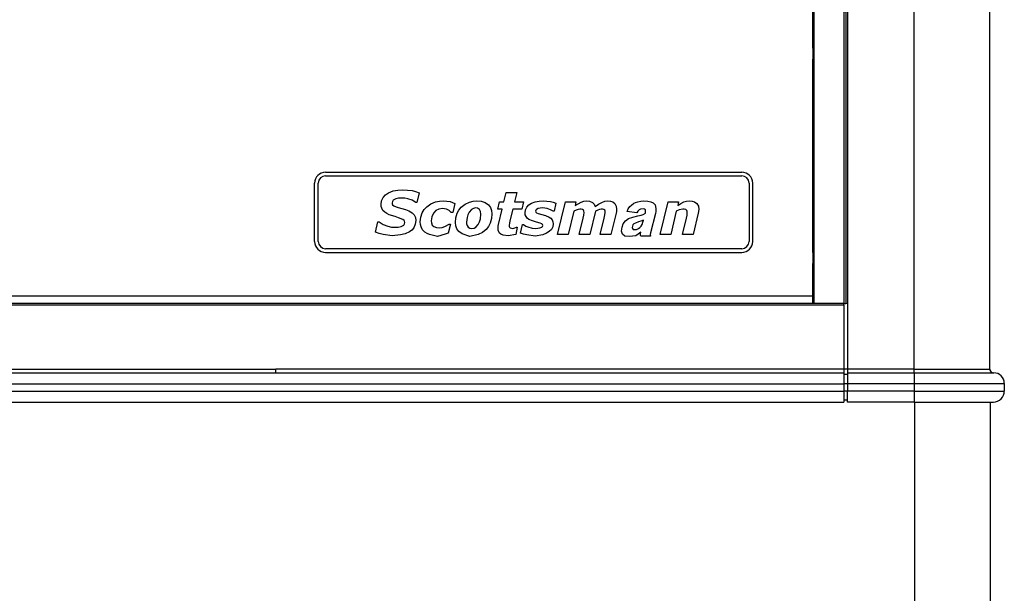
# Model space of a CAD drawing. Extents: x 618 to 2426, y 95 to 2528.
# Drawn here: x 913 to 1182, y 2092 to 2249 of the extents above; entities that cross this region are included whole.
import ezdxf

# ---------------------------------------------------------------- set-up
doc = ezdxf.new("R2010")
doc.units = 0
doc.header["$LTSCALE"] = 10
doc.layers.get('0').update_dxf_attribs({"linetype": 'CONTINUOUS'})
doc.layers.add('Moffat_Profile', color=10, linetype='CONTINUOUS')

# ---------------------------------------------------------------- blocks, each defined once
blk = doc.blocks.new('660833_00__214', base_point=(3819.77, 10097.7))
at = {"color": 4, "linetype": 'Continuous'}
for p, q in [((4045.55, 10061.94), (3593.98, 10061.94)), ((4045.55, 10061.44), (3593.98, 10061.44)), ((4045.55, 10061.44), (4045.55, 10061.94)), ((4045.55, 10061.44), (4045.55, 10043.94)), ((3749.62, 10043.94), (3889.92, 10043.94)), ((3889.92, 10042.94), (3889.92, 10043.94)), ((4045.55, 10043.94), (3889.92, 10043.94)), ((4045.55, 10043.94), (4045.55, 10042.94)), ((4046.55, 10043.94), (4045.55, 10043.94)), ((3593.98, 10042.94), (4045.55, 10042.94)), ((4045.55, 10042.94), (4045.55, 10039.94)), ((4046.55, 10042.44), (4045.55, 10042.44)), ((3593.98, 10039.94), (4045.55, 10039.94)), ((4046.55, 10039.94), (4045.55, 10039.94)), ((4045.55, 10039.94), (4045.55, 10037.94)), ((3593.98, 10037.94), (4045.55, 10037.94)), ((4046.55, 10037.94), (4045.55, 10037.94)), ((4045.55, 10037.94), (4045.55, 10034.94)), ((3593.98, 10034.94), (4045.55, 10034.94)), ((4046.55, 10035.44), (4045.55, 10035.44))]:
    blk.add_line(p, q, dxfattribs=at)
blk = doc.blocks.new('660832_00__216', base_point=(4068.01, 10226.44))
at = {"color": 4, "linetype": 'Continuous'}
for p, q in [((4064.77, 10417.94), (4046.55, 10417.94)), ((4046.55, 10393.61), (4046.55, 10417.94)), ((4064.77, 10393.61), (4064.77, 10417.94)), ((4085.34, 10399.5), (4084.85, 10402.24)), ((4085.47, 10396.99), (4085.34, 10399.5)), ((4085.47, 10380.97), (4085.47, 10396.99)), ((4046.55, 10393.61), (4064.77, 10393.61)), ((4046.55, 10146.01), (4046.55, 10393.61)), ((4064.77, 10146.01), (4064.77, 10393.61)), ((4085.35, 10382.29), (4085.47, 10380.97)), ((4085.47, 10145.2), (4085.47, 10380.97)), ((4046.55, 10142.12), (4046.55, 10146.01)), ((4064.77, 10146.01), (4046.55, 10146.01)), ((4064.77, 10142.12), (4064.77, 10146.01)), ((4085.47, 10142.12), (4085.47, 10145.2)), ((4064.77, 10142.12), (4046.55, 10142.12)), ((4046.55, 10142.12), (4046.55, 10142.05)), ((4046.55, 10142.05), (4046.55, 10043.94)), ((4064.77, 10142.12), (4085.47, 10142.12)), ((4064.77, 10043.94), (4064.77, 10142.12)), ((4085.47, 10043.94), (4085.47, 10142.12)), ((4064.77, 10043.94), (4046.55, 10043.94)), ((4046.55, 10043.94), (4046.55, 10042.94)), ((4064.77, 10042.94), (4064.77, 10043.94)), ((4064.77, 10043.94), (4085.47, 10043.94)), ((4046.55, 10042.94), (4064.77, 10042.94)), ((4046.55, 10042.94), (4046.55, 10040.04)), ((4064.77, 10042.94), (4086.57, 10042.94)), ((4064.77, 10042.94), (4064.77, 10040.04)), ((4046.55, 10040.04), (4064.77, 10040.04)), ((4046.55, 10040.04), (4046.55, 10037.94)), ((4064.77, 10040.04), (4064.77, 10037.94)), ((4064.77, 10040.04), (4089.47, 10040.04)), ((4089.47, 10040.04), (4089.47, 10037.94)), ((4046.55, 10034.94), (4046.55, 10037.94)), ((4064.77, 10037.94), (4046.55, 10037.94)), ((4064.77, 10037.94), (4089.47, 10037.94)), ((4064.77, 10037.94), (4064.77, 10034.94)), ((4064.77, 10034.94), (4046.55, 10034.94)), ((4064.77, 10034.94), (4086.47, 10034.94))]:
    blk.add_line(p, q, dxfattribs=at)
for centre, radius, start, end in [((4064.77, 10397.24), 20.7, 14.0001, 90.0001), ((4064.77, 10397.24), 20.7, 5.9996, 13.9996), ((4086.47, 10043.94), 1, 180.0005, 252.001), ((4086.57, 10040.04), 2.9, 0, 90), ((4086.47, 10037.94), 3, 270, 0)]:
    blk.add_arc(centre, radius, start, end, dxfattribs=at)
for points in [[(4085.35, 10382.29), (4084.62, 10384.56), (4083.21, 10386.71), (4081.19, 10388.67), (4078.62, 10390.37), (4075.58, 10391.75), (4072.19, 10392.78), (4068.54, 10393.4), (4064.77, 10393.61)], [(4085.47, 10145.2), (4085.35, 10145.29), (4085.02, 10145.37), (4084.45, 10145.45), (4083.68, 10145.53), (4082.69, 10145.6), (4081.51, 10145.67), (4080.15, 10145.74), (4078.62, 10145.8), (4076.93, 10145.85), (4074.17, 10145.92), (4071.16, 10145.97), (4068.01, 10146), (4064.77, 10146.01)]]:
    blk.add_spline(points, degree=3, dxfattribs=at)
blk = doc.blocks.new('721938_00', base_point=(3819.77, 10108.2))
at = {"color": 4, "linetype": 'Continuous'}
blk.add_line((4037.05, 10063.94), (3602.48, 10063.94), dxfattribs=at)
blk = doc.blocks.new('650850_00', base_point=(3960.55, 10086.94))
at = {"color": 4, "linetype": 'Continuous'}
for p, q in [((3903.55, 10097.94), (4017.55, 10097.94)), ((3900.55, 10078.94), (3900.55, 10094.94)), ((3901.55, 10078.94), (3901.55, 10094.94)), ((3903.55, 10096.94), (4017.55, 10096.94)), ((4019.55, 10094.94), (4019.55, 10078.94)), ((4020.55, 10078.94), (4020.55, 10094.94)), ((3919.98, 10091.74), (3920.81, 10092.3)), ((3920.81, 10092.3), (3922.04, 10092.78)), ((3922.04, 10092.78), (3923.35, 10093.03)), ((3923.35, 10093.03), (3924.68, 10093.1)), ((3924.68, 10093.1), (3925.97, 10093.05)), ((3925.97, 10093.05), (3927.24, 10092.88)), ((3927.24, 10092.88), (3928.23, 10092.65)), ((3928.23, 10092.65), (3929.18, 10092.32)), ((3929.18, 10092.32), (3928.58, 10089.63)), ((3952.42, 10089.78), (3953.04, 10092.35)), ((3953.04, 10092.35), (3955.93, 10092.35)), ((3955.93, 10092.35), (3955.31, 10089.78)), ((3918.75, 10089.11), (3918.89, 10090.1)), ((3918.89, 10090.1), (3919.31, 10091)), ((3919.31, 10091), (3919.98, 10091.74)), ((3921.85, 10089.94), (3921.78, 10089.56)), ((3921.78, 10089.56), (3921.81, 10089.27)), ((3922.08, 10090.25), (3921.85, 10089.94)), ((3922.76, 10090.63), (3922.08, 10090.25)), ((3923.52, 10090.79), (3922.76, 10090.63)), ((3924.3, 10090.84), (3923.52, 10090.79)), ((3925.23, 10090.78), (3924.3, 10090.84)), ((3926.13, 10090.62), (3925.23, 10090.78)), ((3927.24, 10090.23), (3926.13, 10090.62)), ((3928.25, 10089.63), (3927.24, 10090.23)), ((3928.58, 10089.63), (3928.25, 10089.63)), ((3932.38, 10089.23), (3933.66, 10089.77)), ((3933.66, 10089.77), (3934.73, 10090.01)), ((3934.73, 10090.01), (3935.83, 10090.08)), ((3935.83, 10090.08), (3936.74, 10090.02)), ((3936.74, 10090.02), (3937.65, 10089.86)), ((3937.65, 10089.86), (3939, 10089.36)), ((3941.75, 10089.19), (3942.95, 10089.76)), ((3942.95, 10089.76), (3943.97, 10090.01)), ((3943.97, 10090.01), (3945.02, 10090.08)), ((3945.02, 10090.08), (3946.16, 10089.99)), ((3946.16, 10089.99), (3947.26, 10089.66)), ((3947.26, 10089.66), (3948.21, 10089)), ((3950.72, 10087.81), (3951.18, 10089.78)), ((3951.18, 10089.78), (3952.42, 10089.78)), ((3955.31, 10089.78), (3957.74, 10089.78)), ((3957.74, 10089.78), (3957.33, 10087.81)), ((3959.93, 10089.43), (3960.98, 10089.82)), ((3960.98, 10089.82), (3962.07, 10090.02)), ((3962.07, 10090.02), (3963.18, 10090.08)), ((3963.18, 10090.08), (3964.17, 10090.03)), ((3964.17, 10090.03), (3965.16, 10089.88)), ((3965.16, 10089.88), (3965.92, 10089.71)), ((3965.92, 10089.71), (3966.65, 10089.45)), ((3967.1, 10080.86), (3969.25, 10089.78)), ((3969.25, 10089.78), (3972.14, 10089.78)), ((3972.14, 10089.78), (3971.9, 10088.79)), ((3972.72, 10089.3), (3973.57, 10089.76)), ((3973.57, 10089.76), (3974.28, 10090)), ((3974.28, 10090), (3975.04, 10090.08)), ((3975.04, 10090.08), (3975.88, 10089.97)), ((3975.88, 10089.97), (3976.64, 10089.61)), ((3976.64, 10089.61), (3977.1, 10089.13)), ((3978.29, 10089.14), (3979.24, 10089.67)), ((3979.24, 10089.67), (3980.04, 10089.97)), ((3980.04, 10089.97), (3980.88, 10090.08)), ((3980.88, 10090.08), (3981.58, 10090.02)), ((3981.58, 10090.02), (3982.24, 10089.8)), ((3982.24, 10089.8), (3982.78, 10089.37)), ((3987.98, 10089.44), (3988.44, 10089.64)), ((3988.44, 10089.64), (3989.13, 10089.85)), ((3989.13, 10089.85), (3989.88, 10089.95)), ((3989.88, 10089.95), (3990.71, 10090.06)), ((3990.71, 10090.06), (3991.8, 10089.95)), ((3991.8, 10089.95), (3992.65, 10089.85)), ((3992.65, 10089.85), (3993.29, 10089.54)), ((3993.29, 10089.54), (3993.79, 10089.03)), ((3995.21, 10080.86), (3997.35, 10089.78)), ((3997.35, 10089.78), (4000.24, 10089.78)), ((4000.24, 10089.78), (4000, 10088.79)), ((4000.84, 10089.31), (4001.72, 10089.77)), ((4001.72, 10089.77), (4002.46, 10090.01)), ((4002.46, 10090.01), (4003.23, 10090.08)), ((4003.23, 10090.08), (4003.95, 10090.02)), ((4003.95, 10090.02), (4004.64, 10089.8)), ((4004.64, 10089.8), (4005.23, 10089.38)), ((3918.8, 10088.57), (3918.75, 10089.11)), ((3918.94, 10088.04), (3918.8, 10088.57)), ((3919.28, 10087.44), (3918.94, 10088.04)), ((3919.78, 10086.95), (3919.28, 10087.44)), ((3920.35, 10086.58), (3919.78, 10086.95)), ((3921.81, 10089.27), (3921.93, 10089.01)), ((3921.93, 10089.01), (3922.28, 10088.72)), ((3922.28, 10088.72), (3922.86, 10088.46)), ((3922.86, 10088.46), (3923.48, 10088.25)), ((3923.48, 10088.25), (3924.45, 10087.97)), ((3924.45, 10087.97), (3925.43, 10087.68)), ((3925.43, 10087.68), (3926.38, 10087.31)), ((3926.38, 10087.31), (3927.26, 10086.8)), ((3927.26, 10086.8), (3927.83, 10086.23)), ((3929.62, 10085.62), (3930.05, 10086.82)), ((3930.05, 10086.82), (3930.58, 10087.68)), ((3930.58, 10087.68), (3931.25, 10088.42)), ((3931.25, 10088.42), (3932.38, 10089.23)), ((3933.77, 10087.42), (3933.12, 10086.74)), ((3934.61, 10087.84), (3933.77, 10087.42)), ((3935.54, 10087.96), (3934.61, 10087.84)), ((3936.14, 10087.92), (3935.54, 10087.96)), ((3936.72, 10087.77), (3936.14, 10087.92)), ((3937.4, 10087.42), (3936.72, 10087.77)), ((3937.97, 10086.91), (3937.4, 10087.42)), ((3938.39, 10086.91), (3937.97, 10086.91)), ((3939, 10089.36), (3938.39, 10086.91)), ((3939.63, 10086.66), (3940.1, 10087.55)), ((3940.1, 10087.55), (3940.72, 10088.34)), ((3940.72, 10088.34), (3941.75, 10089.19)), ((3942.85, 10086.99), (3942.51, 10086.26)), ((3943.49, 10087.72), (3942.85, 10086.99)), ((3944.04, 10088.02), (3943.49, 10087.72)), ((3944.66, 10088.12), (3944.04, 10088.02)), ((3945.21, 10088.04), (3944.66, 10088.12)), ((3945.69, 10087.75), (3945.21, 10088.04)), ((3946.02, 10087.12), (3945.69, 10087.75)), ((3946.1, 10086.41), (3946.02, 10087.12)), ((3948.21, 10089), (3948.74, 10088.27)), ((3948.74, 10088.27), (3949.04, 10087.42)), ((3949.04, 10087.42), (3949.12, 10086.52)), ((3951.95, 10087.81), (3950.72, 10087.81)), ((3950.93, 10083.56), (3951.95, 10087.81)), ((3954.84, 10087.81), (3954.06, 10084.61)), ((3957.33, 10087.81), (3954.84, 10087.81)), ((3958.19, 10086.79), (3958.3, 10087.62)), ((3958.25, 10086.25), (3958.19, 10086.79)), ((3958.3, 10087.62), (3958.66, 10088.37)), ((3958.66, 10088.37), (3959.23, 10088.98)), ((3959.23, 10088.98), (3959.93, 10089.43)), ((3961.12, 10087.53), (3961.06, 10087.25)), ((3961.06, 10087.25), (3961.12, 10087)), ((3961.29, 10087.75), (3961.12, 10087.53)), ((3961.12, 10087), (3961.3, 10086.81)), ((3961.8, 10087.99), (3961.29, 10087.75)), ((3961.3, 10086.81), (3961.77, 10086.59)), ((3962.92, 10088.12), (3961.8, 10087.99)), ((3963.61, 10088.07), (3962.92, 10088.12)), ((3964.29, 10087.94), (3963.61, 10088.07)), ((3965.12, 10087.64), (3964.29, 10087.94)), ((3965.89, 10087.21), (3965.12, 10087.64)), ((3966.13, 10087.21), (3965.89, 10087.21)), ((3966.65, 10089.45), (3966.13, 10087.21)), ((3971.52, 10087.22), (3969.99, 10080.86)), ((3972.23, 10087.57), (3971.52, 10087.22)), ((3971.9, 10088.79), (3972.72, 10089.3)), ((3972.7, 10087.74), (3972.23, 10087.57)), ((3973.2, 10087.81), (3972.7, 10087.74)), ((3973.58, 10087.79), (3973.2, 10087.81)), ((3973.94, 10087.7), (3973.58, 10087.79)), ((3974.2, 10087.5), (3973.94, 10087.7)), ((3974.32, 10087.21), (3974.2, 10087.5)), ((3974.27, 10086.2), (3974.36, 10086.89)), ((3974.36, 10086.89), (3974.32, 10087.21)), ((3977.45, 10087.22), (3975.92, 10080.86)), ((3977.1, 10089.13), (3977.39, 10088.53)), ((3977.39, 10088.53), (3978.29, 10089.14)), ((3978.13, 10087.56), (3977.45, 10087.22)), ((3978.58, 10087.74), (3978.13, 10087.56)), ((3979.05, 10087.81), (3978.58, 10087.74)), ((3979.42, 10087.79), (3979.05, 10087.81)), ((3979.77, 10087.7), (3979.42, 10087.79)), ((3980.02, 10087.51), (3979.77, 10087.7)), ((3980.15, 10087.23), (3980.02, 10087.51)), ((3980.09, 10086.22), (3980.18, 10086.92)), ((3980.18, 10086.92), (3980.15, 10087.23)), ((3982.78, 10089.37), (3983.16, 10088.65)), ((3983.22, 10087.2), (3983.13, 10086.7)), ((3983.16, 10088.65), (3983.27, 10087.83)), ((3983.27, 10087.83), (3983.22, 10087.2)), ((3986.18, 10087.18), (3986.45, 10087.9)), ((3988.79, 10086.77), (3986.18, 10087.18)), ((3986.45, 10087.9), (3986.93, 10088.52)), ((3986.93, 10088.52), (3987.36, 10088.93)), ((3987.36, 10088.93), (3987.98, 10089.44)), ((3989.08, 10087.29), (3988.79, 10086.77)), ((3989.41, 10087.59), (3989.08, 10087.29)), ((3989.86, 10087.8), (3989.41, 10087.59)), ((3990.53, 10087.9), (3989.86, 10087.8)), ((3990.9, 10087.8), (3990.53, 10087.9)), ((3991.17, 10087.59), (3990.9, 10087.8)), ((3991.16, 10086.67), (3991.22, 10087.18)), ((3991.22, 10087.18), (3991.17, 10087.59)), ((3993.79, 10089.03), (3993.89, 10088.52)), ((3993.89, 10088.52), (3994.05, 10087.9)), ((3994.02, 10087.18), (3993.93, 10086.57)), ((3994.05, 10087.9), (3994.02, 10087.18)), ((3999.62, 10087.22), (3998.1, 10080.86)), ((4000.38, 10087.58), (3999.62, 10087.22)), ((4000, 10088.79), (4000.84, 10089.31)), ((4001.41, 10087.81), (4000.38, 10087.58)), ((4001.82, 10087.79), (4001.41, 10087.81)), ((4002.21, 10087.68), (4001.82, 10087.79)), ((4002.47, 10087.47), (4002.21, 10087.68)), ((4002.61, 10087.16), (4002.47, 10087.47)), ((4002.58, 10086.15), (4002.64, 10086.81)), ((4002.64, 10086.81), (4002.61, 10087.16)), ((4005.23, 10089.38), (4005.66, 10088.65)), ((4005.74, 10087.18), (4005.64, 10086.7)), ((4005.66, 10088.65), (4005.78, 10087.8)), ((4005.78, 10087.8), (4005.74, 10087.18)), ((3917.24, 10081.48), (3917.87, 10084.34)), ((3917.87, 10084.34), (3918.22, 10084.34)), ((3918.22, 10084.34), (3919.33, 10083.6)), ((3920.96, 10086.29), (3920.35, 10086.58)), ((3922.6, 10085.75), (3920.96, 10086.29)), ((3923.57, 10085.46), (3922.6, 10085.75)), ((3924.75, 10084.99), (3923.57, 10085.46)), ((3925.09, 10084.72), (3924.75, 10084.99)), ((3925.21, 10084.47), (3925.09, 10084.72)), ((3925.18, 10083.79), (3925.25, 10084.19)), ((3925.25, 10084.19), (3925.21, 10084.47)), ((3927.83, 10086.23), (3928.17, 10085.51)), ((3928.27, 10084.71), (3928.14, 10083.67)), ((3928.17, 10085.51), (3928.27, 10084.71)), ((3929.48, 10084.35), (3929.62, 10085.62)), ((3929.53, 10083.64), (3929.48, 10084.35)), ((3932.65, 10085.74), (3932.5, 10084.64)), ((3932.5, 10084.64), (3932.56, 10084.02)), ((3933.12, 10086.74), (3932.65, 10085.74)), ((3939.15, 10084.17), (3939.27, 10085.44)), ((3939.24, 10083.26), (3939.15, 10084.17)), ((3939.27, 10085.44), (3939.63, 10086.66)), ((3942.3, 10085.48), (3942.17, 10084.23)), ((3942.17, 10084.23), (3942.2, 10083.75)), ((3942.51, 10086.26), (3942.3, 10085.48)), ((3945.39, 10083.59), (3945.76, 10084.33)), ((3945.76, 10084.33), (3945.99, 10085.12)), ((3945.99, 10085.12), (3946.1, 10086.41)), ((3949.01, 10085.23), (3948.63, 10083.98)), ((3949.12, 10086.52), (3949.01, 10085.23)), ((3954.06, 10084.61), (3953.9, 10083.92)), ((3958.47, 10085.75), (3958.25, 10086.25)), ((3958.81, 10085.33), (3958.47, 10085.75)), ((3959.25, 10085), (3958.81, 10085.33)), ((3960.25, 10084.56), (3959.25, 10085)), ((3961.3, 10084.26), (3960.25, 10084.56)), ((3962.3, 10083.99), (3961.3, 10084.26)), ((3961.77, 10086.59), (3962.78, 10086.32)), ((3962.78, 10086.32), (3963.83, 10086.03)), ((3963.83, 10086.03), (3964.84, 10085.6)), ((3964.84, 10085.6), (3965.29, 10085.29)), ((3965.29, 10085.29), (3965.63, 10084.87)), ((3965.63, 10084.87), (3965.83, 10084.36)), ((3965.83, 10084.36), (3965.89, 10083.81)), ((3973, 10080.86), (3974.08, 10085.34)), ((3974.08, 10085.34), (3974.27, 10086.2)), ((3978.79, 10080.86), (3979.89, 10085.34)), ((3979.89, 10085.34), (3980.09, 10086.22)), ((3983.13, 10086.7), (3981.72, 10080.86)), ((3985.11, 10083.8), (3985.73, 10084.62)), ((3985.73, 10084.62), (3986.53, 10085.23)), ((3986.53, 10085.23), (3987.76, 10085.64)), ((3987.76, 10085.64), (3989.13, 10085.95)), ((3989.25, 10084.31), (3988.44, 10084)), ((3989.13, 10085.95), (3989.98, 10086.16)), ((3989.94, 10084.52), (3989.25, 10084.31)), ((3990.66, 10084.82), (3989.94, 10084.52)), ((3989.98, 10086.16), (3990.52, 10086.36)), ((3990.25, 10083.59), (3990.5, 10084.21)), ((3990.5, 10084.21), (3990.66, 10084.82)), ((3990.52, 10086.36), (3991.16, 10086.67)), ((3993.93, 10086.57), (3992.53, 10081.34)), ((4001.35, 10080.86), (4002.4, 10085.31)), ((4002.4, 10085.31), (4002.58, 10086.15)), ((4005.64, 10086.7), (4004.24, 10080.86)), ((3918.26, 10081.1), (3917.24, 10081.48)), ((3919.33, 10083.6), (3920.57, 10083.11)), ((3920.57, 10083.11), (3921.6, 10082.89)), ((3921.6, 10082.89), (3922.65, 10082.83)), ((3922.65, 10082.83), (3923.47, 10082.87)), ((3923.47, 10082.87), (3924.27, 10083.03)), ((3924.27, 10083.03), (3924.64, 10083.19)), ((3924.64, 10083.19), (3924.97, 10083.45)), ((3924.97, 10083.45), (3925.18, 10083.79)), ((3926.51, 10081.58), (3925.35, 10081.03)), ((3927.17, 10082.08), (3926.51, 10081.58)), ((3927.71, 10082.71), (3927.17, 10082.08)), ((3928.14, 10083.67), (3927.71, 10082.71)), ((3929.71, 10082.95), (3929.53, 10083.64)), ((3930.12, 10082.16), (3929.71, 10082.95)), ((3930.74, 10081.5), (3930.12, 10082.16)), ((3931.36, 10081.1), (3930.74, 10081.5)), ((3932.56, 10084.02), (3932.79, 10083.45)), ((3932.79, 10083.45), (3933.22, 10083.01)), ((3933.22, 10083.01), (3933.9, 10082.74)), ((3933.9, 10082.74), (3934.63, 10082.68)), ((3934.63, 10082.68), (3935.47, 10082.76)), ((3935.47, 10082.76), (3936.26, 10083.04)), ((3936.26, 10083.04), (3937.38, 10083.73)), ((3937.79, 10083.73), (3937.17, 10081.26)), ((3937.38, 10083.73), (3937.79, 10083.73)), ((3939.53, 10082.4), (3939.24, 10083.26)), ((3940.06, 10081.66), (3939.53, 10082.4)), ((3941, 10081), (3940.06, 10081.66)), ((3942.2, 10083.75), (3942.33, 10083.28)), ((3942.33, 10083.28), (3942.59, 10082.89)), ((3942.59, 10082.89), (3943.08, 10082.61)), ((3943.08, 10082.61), (3943.64, 10082.53)), ((3943.64, 10082.53), (3944.23, 10082.63)), ((3944.23, 10082.63), (3944.75, 10082.91)), ((3944.75, 10082.91), (3945.39, 10083.59)), ((3946.5, 10081.43), (3945.31, 10080.86)), ((3947.52, 10082.27), (3946.5, 10081.43)), ((3948.16, 10083.07), (3947.52, 10082.27)), ((3948.63, 10083.98), (3948.16, 10083.07)), ((3950.79, 10082.51), (3950.84, 10083.1)), ((3950.83, 10082.04), (3950.79, 10082.51)), ((3950.97, 10081.59), (3950.83, 10082.04)), ((3950.84, 10083.1), (3950.93, 10083.56)), ((3951.23, 10081.2), (3950.97, 10081.59)), ((3953.9, 10083.92), (3953.82, 10083.37)), ((3953.82, 10083.37), (3953.85, 10083.09)), ((3953.85, 10083.09), (3953.95, 10082.83)), ((3953.95, 10082.83), (3954.16, 10082.65)), ((3954.16, 10082.65), (3954.48, 10082.55)), ((3954.48, 10082.55), (3954.81, 10082.53)), ((3954.81, 10082.53), (3955.41, 10082.64)), ((3955.41, 10082.64), (3955.86, 10082.83)), ((3956.07, 10082.83), (3955.65, 10080.83)), ((3955.86, 10082.83), (3956.07, 10082.83)), ((3956.98, 10081.26), (3957.52, 10083.58)), ((3957.52, 10083.58), (3957.78, 10083.58)), ((3957.78, 10083.58), (3958.42, 10083.17)), ((3958.42, 10083.17), (3958.97, 10082.93)), ((3958.97, 10082.93), (3960.15, 10082.6)), ((3960.15, 10082.6), (3961.12, 10082.53)), ((3961.12, 10082.53), (3961.69, 10082.55)), ((3961.69, 10082.55), (3962.25, 10082.64)), ((3962.25, 10082.64), (3962.77, 10082.87)), ((3962.78, 10083.79), (3962.3, 10083.99)), ((3962.77, 10082.87), (3962.96, 10083.08)), ((3962.96, 10083.61), (3962.78, 10083.79)), ((3963.02, 10083.36), (3962.96, 10083.61)), ((3962.96, 10083.08), (3963.02, 10083.36)), ((3964.82, 10081.64), (3964.11, 10081.2)), ((3965.41, 10082.24), (3964.82, 10081.64)), ((3965.78, 10082.99), (3965.41, 10082.24)), ((3965.89, 10083.81), (3965.78, 10082.99)), ((3984.64, 10081.75), (3984.78, 10082.88)), ((3984.9, 10080.93), (3984.64, 10081.75)), ((3984.78, 10082.88), (3985.11, 10083.8)), ((3987.75, 10083.49), (3987.55, 10082.77)), ((3987.55, 10082.77), (3987.63, 10082.47)), ((3987.63, 10082.47), (3987.82, 10082.26)), ((3987.99, 10083.8), (3987.75, 10083.49)), ((3987.82, 10082.26), (3988.7, 10082.26)), ((3988.44, 10084), (3987.99, 10083.8)), ((3988.7, 10082.26), (3989.23, 10082.47)), ((3989.94, 10081.54), (3989.22, 10080.93)), ((3989.23, 10082.47), (3989.63, 10082.77)), ((3989.63, 10082.77), (3989.98, 10083.18)), ((3989.78, 10080.93), (3989.94, 10081.54)), ((3989.98, 10083.18), (3990.25, 10083.59)), ((3919.32, 10080.83), (3918.26, 10081.1)), ((3921.83, 10080.45), (3919.32, 10080.83)), ((3924.09, 10080.72), (3921.83, 10080.45)), ((3925.35, 10081.03), (3924.09, 10080.72)), ((3932.05, 10080.82), (3931.36, 10081.1)), ((3934.23, 10080.35), (3932.05, 10080.82)), ((3936.3, 10080.92), (3934.23, 10080.35)), ((3937.17, 10081.26), (3936.3, 10080.92)), ((3943.08, 10080.35), (3941, 10081)), ((3945.31, 10080.86), (3943.08, 10080.35)), ((3951.6, 10080.91), (3951.23, 10081.2)), ((3952.19, 10080.69), (3951.6, 10080.91)), ((3953.61, 10080.46), (3952.19, 10080.69)), ((3955.65, 10080.83), (3953.61, 10080.46)), ((3957.79, 10080.97), (3956.98, 10081.26)), ((3958.64, 10080.77), (3957.79, 10080.97)), ((3960.94, 10080.44), (3958.64, 10080.77)), ((3963.06, 10080.81), (3960.94, 10080.44)), ((3964.11, 10081.2), (3963.06, 10080.81)), ((3969.99, 10080.86), (3967.1, 10080.86)), ((3975.92, 10080.86), (3973, 10080.86)), ((3981.72, 10080.86), (3978.79, 10080.86)), ((3985.56, 10080.41), (3984.9, 10080.93)), ((3986.71, 10080.35), (3985.56, 10080.41)), ((3987.64, 10080.41), (3986.71, 10080.35)), ((3988.55, 10080.52), (3987.64, 10080.41)), ((3989.22, 10080.93), (3988.55, 10080.52)), ((3989.78, 10080.62), (3989.78, 10080.93)), ((3989.88, 10080.41), (3989.78, 10080.62)), ((3992.6, 10080.41), (3989.88, 10080.41)), ((3992.53, 10081.34), (3992.47, 10080.82)), ((3992.47, 10080.82), (3992.6, 10080.41)), ((3998.1, 10080.86), (3995.21, 10080.86)), ((4004.24, 10080.86), (4001.35, 10080.86)), ((4017.55, 10076.94), (3903.55, 10076.94)), ((3903.55, 10075.94), (4017.55, 10075.94))]:
    blk.add_line(p, q, dxfattribs=at)
for centre, radius, start, end in [((3903.55, 10094.94), 3, 90, 180), ((4017.55, 10094.94), 3, 0, 90), ((3903.55, 10094.94), 2, 90, 180), ((4017.55, 10094.94), 2, 0, 90), ((3903.55, 10078.94), 3, 180, 270), ((3903.55, 10078.94), 2, 180, 270), ((4017.55, 10078.94), 2, 270, 0), ((4017.55, 10078.94), 3, 270, 0)]:
    blk.add_arc(centre, radius, start, end, dxfattribs=at)
blk = doc.blocks.new('781555_02', base_point=(3819.77, 10108.2))
for name, p in [('721938_00', (3819.77, 10108.2)), ('650850_00', (3960.55, 10086.94))]:
    blk.add_blockref(name, p)
blk = doc.blocks.new('660837_00__218', base_point=(4041.8, 10106.93))
at = {"color": 4, "linetype": 'Continuous'}
for p, q in [((4046.55, 10151.93), (4045.05, 10151.93)), ((4046.55, 10142.69), (4046.55, 10151.93)), ((4037.05, 10131.94), (4037.05, 10144.1)), ((4037.37, 10061.94), (4037.37, 10144.1)), ((4044.27, 10144.52), (4044.56, 10144.04)), ((4044.56, 10144.04), (4044.65, 10143.87)), ((4044.65, 10143.87), (4045.16, 10142.84)), ((4044.9, 10145.35), (4045.28, 10144.77)), ((4045.28, 10144.77), (4045.34, 10144.66)), ((4045.34, 10144.66), (4045.87, 10143.69)), ((4045.87, 10143.69), (4046.32, 10142.69)), ((4045.16, 10142.84), (4045.48, 10142.08)), ((4045.48, 10142.08), (4045.59, 10141.8)), ((4045.59, 10141.8), (4045.67, 10142.07)), ((4045.66, 10141.86), (4045.59, 10141.8)), ((4045.59, 10061.94), (4045.59, 10141.8)), ((4045.7, 10141.89), (4045.66, 10141.86)), ((4045.67, 10142.07), (4045.85, 10142.33)), ((4045.77, 10141.93), (4045.7, 10141.89)), ((4045.83, 10142.08), (4045.77, 10141.93)), ((4045.86, 10141.97), (4045.77, 10141.93)), ((4045.92, 10142.23), (4045.83, 10142.08)), ((4045.85, 10142.33), (4045.96, 10142.44)), ((4045.88, 10142.28), (4045.85, 10142.33)), ((4045.9, 10141.99), (4045.86, 10141.97)), ((4045.92, 10142.23), (4045.88, 10142.28)), ((4046.05, 10142.05), (4045.9, 10141.99)), ((4045.92, 10142.23), (4045.98, 10142.28)), ((4045.96, 10142.44), (4046.08, 10142.54)), ((4045.98, 10142.28), (4046.05, 10142.32)), ((4046.05, 10142.32), (4046.11, 10142.36)), ((4046.12, 10142.23), (4046.05, 10142.05)), ((4046.05, 10142.05), (4046.55, 10142.05)), ((4046.05, 10142.05), (4046.05, 10061.94)), ((4046.08, 10142.54), (4046.2, 10142.62)), ((4046.11, 10142.36), (4046.19, 10142.4)), ((4046.19, 10142.4), (4046.12, 10142.23)), ((4046.25, 10142.55), (4046.19, 10142.4)), ((4046.2, 10142.62), (4046.32, 10142.69)), ((4046.32, 10142.69), (4046.25, 10142.55)), ((4046.32, 10142.69), (4046.55, 10142.69)), ((4046.55, 10142.05), (4046.55, 10142.69)), ((4046.55, 10142.05), (4046.55, 10061.94)), ((4037.15, 10131.94), (4037.05, 10131.94)), ((4037.15, 10128.94), (4037.15, 10131.94)), ((4037.15, 10128.94), (4037.05, 10128.94)), ((4037.05, 10075.94), (4037.05, 10128.94)), ((4037.15, 10075.94), (4037.05, 10075.94)), ((4037.15, 10072.94), (4037.15, 10075.94)), ((4037.05, 10061.94), (4037.05, 10072.94)), ((4037.15, 10072.94), (4037.05, 10072.94)), ((4045.59, 10061.94), (4045.55, 10061.94)), ((4045.59, 10061.94), (4046.05, 10061.94)), ((4046.55, 10061.94), (4046.05, 10061.94))]:
    blk.add_line(p, q, dxfattribs=at)
blk = doc.blocks.new('721938_00_1', base_point=(3819.77, 10108.2))
at = {"color": 4, "linetype": 'Continuous'}
blk.add_line((4037.05, 10063.94), (3602.48, 10063.94), dxfattribs=at)
blk = doc.blocks.new('650850_00_1', base_point=(3960.55, 10086.94))
at = {"color": 4, "linetype": 'Continuous'}
for p, q in [((3903.55, 10097.94), (4017.55, 10097.94)), ((3900.55, 10078.94), (3900.55, 10094.94)), ((3901.55, 10078.94), (3901.55, 10094.94)), ((3903.55, 10096.94), (4017.55, 10096.94)), ((4019.55, 10094.94), (4019.55, 10078.94)), ((4020.55, 10078.94), (4020.55, 10094.94)), ((3919.98, 10091.74), (3920.81, 10092.3)), ((3920.81, 10092.3), (3922.04, 10092.78)), ((3922.04, 10092.78), (3923.35, 10093.03)), ((3923.35, 10093.03), (3924.68, 10093.1)), ((3924.68, 10093.1), (3925.97, 10093.05)), ((3925.97, 10093.05), (3927.24, 10092.88)), ((3927.24, 10092.88), (3928.23, 10092.65)), ((3928.23, 10092.65), (3929.18, 10092.32)), ((3929.18, 10092.32), (3928.58, 10089.63)), ((3952.42, 10089.78), (3953.04, 10092.35)), ((3953.04, 10092.35), (3955.93, 10092.35)), ((3955.93, 10092.35), (3955.31, 10089.78)), ((3918.75, 10089.11), (3918.89, 10090.1)), ((3918.89, 10090.1), (3919.31, 10091)), ((3919.31, 10091), (3919.98, 10091.74)), ((3921.85, 10089.94), (3921.78, 10089.56)), ((3921.78, 10089.56), (3921.81, 10089.27)), ((3922.08, 10090.25), (3921.85, 10089.94)), ((3922.76, 10090.63), (3922.08, 10090.25)), ((3923.52, 10090.79), (3922.76, 10090.63)), ((3924.3, 10090.84), (3923.52, 10090.79)), ((3925.23, 10090.78), (3924.3, 10090.84)), ((3926.13, 10090.62), (3925.23, 10090.78)), ((3927.24, 10090.23), (3926.13, 10090.62)), ((3928.25, 10089.63), (3927.24, 10090.23)), ((3928.58, 10089.63), (3928.25, 10089.63)), ((3932.38, 10089.23), (3933.66, 10089.77)), ((3933.66, 10089.77), (3934.73, 10090.01)), ((3934.73, 10090.01), (3935.83, 10090.08)), ((3935.83, 10090.08), (3936.74, 10090.02)), ((3936.74, 10090.02), (3937.65, 10089.86)), ((3937.65, 10089.86), (3939, 10089.36)), ((3941.75, 10089.19), (3942.95, 10089.76)), ((3942.95, 10089.76), (3943.97, 10090.01)), ((3943.97, 10090.01), (3945.02, 10090.08)), ((3945.02, 10090.08), (3946.16, 10089.99)), ((3946.16, 10089.99), (3947.26, 10089.66)), ((3947.26, 10089.66), (3948.21, 10089)), ((3950.72, 10087.81), (3951.18, 10089.78)), ((3951.18, 10089.78), (3952.42, 10089.78)), ((3955.31, 10089.78), (3957.74, 10089.78)), ((3957.74, 10089.78), (3957.33, 10087.81)), ((3959.93, 10089.43), (3960.98, 10089.82)), ((3960.98, 10089.82), (3962.07, 10090.02)), ((3962.07, 10090.02), (3963.18, 10090.08)), ((3963.18, 10090.08), (3964.17, 10090.03)), ((3964.17, 10090.03), (3965.16, 10089.88)), ((3965.16, 10089.88), (3965.92, 10089.71)), ((3965.92, 10089.71), (3966.65, 10089.45)), ((3967.1, 10080.86), (3969.25, 10089.78)), ((3969.25, 10089.78), (3972.14, 10089.78)), ((3972.14, 10089.78), (3971.9, 10088.79)), ((3972.72, 10089.3), (3973.57, 10089.76)), ((3973.57, 10089.76), (3974.28, 10090)), ((3974.28, 10090), (3975.04, 10090.08)), ((3975.04, 10090.08), (3975.88, 10089.97)), ((3975.88, 10089.97), (3976.64, 10089.61)), ((3976.64, 10089.61), (3977.1, 10089.13)), ((3978.29, 10089.14), (3979.24, 10089.67)), ((3979.24, 10089.67), (3980.04, 10089.97)), ((3980.04, 10089.97), (3980.88, 10090.08)), ((3980.88, 10090.08), (3981.58, 10090.02)), ((3981.58, 10090.02), (3982.24, 10089.8)), ((3982.24, 10089.8), (3982.78, 10089.37)), ((3987.98, 10089.44), (3988.44, 10089.64)), ((3988.44, 10089.64), (3989.13, 10089.85)), ((3989.13, 10089.85), (3989.88, 10089.95)), ((3989.88, 10089.95), (3990.71, 10090.06)), ((3990.71, 10090.06), (3991.8, 10089.95)), ((3991.8, 10089.95), (3992.65, 10089.85)), ((3992.65, 10089.85), (3993.29, 10089.54)), ((3993.29, 10089.54), (3993.79, 10089.03)), ((3995.21, 10080.86), (3997.35, 10089.78)), ((3997.35, 10089.78), (4000.24, 10089.78)), ((4000.24, 10089.78), (4000, 10088.79)), ((4000.84, 10089.31), (4001.72, 10089.77)), ((4001.72, 10089.77), (4002.46, 10090.01)), ((4002.46, 10090.01), (4003.23, 10090.08)), ((4003.23, 10090.08), (4003.95, 10090.02)), ((4003.95, 10090.02), (4004.64, 10089.8)), ((4004.64, 10089.8), (4005.23, 10089.38)), ((3918.8, 10088.57), (3918.75, 10089.11)), ((3918.94, 10088.04), (3918.8, 10088.57)), ((3919.28, 10087.44), (3918.94, 10088.04)), ((3919.78, 10086.95), (3919.28, 10087.44)), ((3920.35, 10086.58), (3919.78, 10086.95)), ((3921.81, 10089.27), (3921.93, 10089.01)), ((3921.93, 10089.01), (3922.28, 10088.72)), ((3922.28, 10088.72), (3922.86, 10088.46)), ((3922.86, 10088.46), (3923.48, 10088.25)), ((3923.48, 10088.25), (3924.45, 10087.97)), ((3924.45, 10087.97), (3925.43, 10087.68)), ((3925.43, 10087.68), (3926.38, 10087.31)), ((3926.38, 10087.31), (3927.26, 10086.8)), ((3927.26, 10086.8), (3927.83, 10086.23)), ((3929.62, 10085.62), (3930.05, 10086.82)), ((3930.05, 10086.82), (3930.58, 10087.68)), ((3930.58, 10087.68), (3931.25, 10088.42)), ((3931.25, 10088.42), (3932.38, 10089.23)), ((3933.77, 10087.42), (3933.12, 10086.74)), ((3934.61, 10087.84), (3933.77, 10087.42)), ((3935.54, 10087.96), (3934.61, 10087.84)), ((3936.14, 10087.92), (3935.54, 10087.96)), ((3936.72, 10087.77), (3936.14, 10087.92)), ((3937.4, 10087.42), (3936.72, 10087.77)), ((3937.97, 10086.91), (3937.4, 10087.42)), ((3938.39, 10086.91), (3937.97, 10086.91)), ((3939, 10089.36), (3938.39, 10086.91)), ((3939.63, 10086.66), (3940.1, 10087.55)), ((3940.1, 10087.55), (3940.72, 10088.34)), ((3940.72, 10088.34), (3941.75, 10089.19)), ((3942.85, 10086.99), (3942.51, 10086.26)), ((3943.49, 10087.72), (3942.85, 10086.99)), ((3944.04, 10088.02), (3943.49, 10087.72)), ((3944.66, 10088.12), (3944.04, 10088.02)), ((3945.21, 10088.04), (3944.66, 10088.12)), ((3945.69, 10087.75), (3945.21, 10088.04)), ((3946.02, 10087.12), (3945.69, 10087.75)), ((3946.1, 10086.41), (3946.02, 10087.12)), ((3948.21, 10089), (3948.74, 10088.27)), ((3948.74, 10088.27), (3949.04, 10087.42)), ((3949.04, 10087.42), (3949.12, 10086.52)), ((3951.95, 10087.81), (3950.72, 10087.81)), ((3950.93, 10083.56), (3951.95, 10087.81)), ((3954.84, 10087.81), (3954.06, 10084.61)), ((3957.33, 10087.81), (3954.84, 10087.81)), ((3958.19, 10086.79), (3958.3, 10087.62)), ((3958.25, 10086.25), (3958.19, 10086.79)), ((3958.3, 10087.62), (3958.66, 10088.37)), ((3958.66, 10088.37), (3959.23, 10088.98)), ((3959.23, 10088.98), (3959.93, 10089.43)), ((3961.12, 10087.53), (3961.06, 10087.25)), ((3961.06, 10087.25), (3961.12, 10087)), ((3961.29, 10087.75), (3961.12, 10087.53)), ((3961.12, 10087), (3961.3, 10086.81)), ((3961.8, 10087.99), (3961.29, 10087.75)), ((3961.3, 10086.81), (3961.77, 10086.59)), ((3962.92, 10088.12), (3961.8, 10087.99)), ((3963.61, 10088.07), (3962.92, 10088.12)), ((3964.29, 10087.94), (3963.61, 10088.07)), ((3965.12, 10087.64), (3964.29, 10087.94)), ((3965.89, 10087.21), (3965.12, 10087.64)), ((3966.13, 10087.21), (3965.89, 10087.21)), ((3966.65, 10089.45), (3966.13, 10087.21)), ((3971.52, 10087.22), (3969.99, 10080.86)), ((3972.23, 10087.57), (3971.52, 10087.22)), ((3971.9, 10088.79), (3972.72, 10089.3)), ((3972.7, 10087.74), (3972.23, 10087.57)), ((3973.2, 10087.81), (3972.7, 10087.74)), ((3973.58, 10087.79), (3973.2, 10087.81)), ((3973.94, 10087.7), (3973.58, 10087.79)), ((3974.2, 10087.5), (3973.94, 10087.7)), ((3974.32, 10087.21), (3974.2, 10087.5)), ((3974.27, 10086.2), (3974.36, 10086.89)), ((3974.36, 10086.89), (3974.32, 10087.21)), ((3977.45, 10087.22), (3975.92, 10080.86)), ((3977.1, 10089.13), (3977.39, 10088.53)), ((3977.39, 10088.53), (3978.29, 10089.14)), ((3978.13, 10087.56), (3977.45, 10087.22)), ((3978.58, 10087.74), (3978.13, 10087.56)), ((3979.05, 10087.81), (3978.58, 10087.74)), ((3979.42, 10087.79), (3979.05, 10087.81)), ((3979.77, 10087.7), (3979.42, 10087.79)), ((3980.02, 10087.51), (3979.77, 10087.7)), ((3980.15, 10087.23), (3980.02, 10087.51)), ((3980.09, 10086.22), (3980.18, 10086.92)), ((3980.18, 10086.92), (3980.15, 10087.23)), ((3982.78, 10089.37), (3983.16, 10088.65)), ((3983.22, 10087.2), (3983.13, 10086.7)), ((3983.16, 10088.65), (3983.27, 10087.83)), ((3983.27, 10087.83), (3983.22, 10087.2)), ((3986.18, 10087.18), (3986.45, 10087.9)), ((3988.79, 10086.77), (3986.18, 10087.18)), ((3986.45, 10087.9), (3986.93, 10088.52)), ((3986.93, 10088.52), (3987.36, 10088.93)), ((3987.36, 10088.93), (3987.98, 10089.44)), ((3989.08, 10087.29), (3988.79, 10086.77)), ((3989.41, 10087.59), (3989.08, 10087.29)), ((3989.86, 10087.8), (3989.41, 10087.59)), ((3990.53, 10087.9), (3989.86, 10087.8)), ((3990.9, 10087.8), (3990.53, 10087.9)), ((3991.17, 10087.59), (3990.9, 10087.8)), ((3991.16, 10086.67), (3991.22, 10087.18)), ((3991.22, 10087.18), (3991.17, 10087.59)), ((3993.79, 10089.03), (3993.89, 10088.52)), ((3993.89, 10088.52), (3994.05, 10087.9)), ((3994.02, 10087.18), (3993.93, 10086.57)), ((3994.05, 10087.9), (3994.02, 10087.18)), ((3999.62, 10087.22), (3998.1, 10080.86)), ((4000.38, 10087.58), (3999.62, 10087.22)), ((4000, 10088.79), (4000.84, 10089.31)), ((4001.41, 10087.81), (4000.38, 10087.58)), ((4001.82, 10087.79), (4001.41, 10087.81)), ((4002.21, 10087.68), (4001.82, 10087.79)), ((4002.47, 10087.47), (4002.21, 10087.68)), ((4002.61, 10087.16), (4002.47, 10087.47)), ((4002.58, 10086.15), (4002.64, 10086.81)), ((4002.64, 10086.81), (4002.61, 10087.16)), ((4005.23, 10089.38), (4005.66, 10088.65)), ((4005.74, 10087.18), (4005.64, 10086.7)), ((4005.66, 10088.65), (4005.78, 10087.8)), ((4005.78, 10087.8), (4005.74, 10087.18)), ((3917.24, 10081.48), (3917.87, 10084.34)), ((3917.87, 10084.34), (3918.22, 10084.34)), ((3918.22, 10084.34), (3919.33, 10083.6)), ((3920.96, 10086.29), (3920.35, 10086.58)), ((3922.6, 10085.75), (3920.96, 10086.29)), ((3923.57, 10085.46), (3922.6, 10085.75)), ((3924.75, 10084.99), (3923.57, 10085.46)), ((3925.09, 10084.72), (3924.75, 10084.99)), ((3925.21, 10084.47), (3925.09, 10084.72)), ((3925.18, 10083.79), (3925.25, 10084.19)), ((3925.25, 10084.19), (3925.21, 10084.47)), ((3927.83, 10086.23), (3928.17, 10085.51)), ((3928.27, 10084.71), (3928.14, 10083.67)), ((3928.17, 10085.51), (3928.27, 10084.71)), ((3929.48, 10084.35), (3929.62, 10085.62)), ((3929.53, 10083.64), (3929.48, 10084.35)), ((3932.65, 10085.74), (3932.5, 10084.64)), ((3932.5, 10084.64), (3932.56, 10084.02)), ((3933.12, 10086.74), (3932.65, 10085.74)), ((3939.15, 10084.17), (3939.27, 10085.44)), ((3939.24, 10083.26), (3939.15, 10084.17)), ((3939.27, 10085.44), (3939.63, 10086.66)), ((3942.3, 10085.48), (3942.17, 10084.23)), ((3942.17, 10084.23), (3942.2, 10083.75)), ((3942.51, 10086.26), (3942.3, 10085.48)), ((3945.39, 10083.59), (3945.76, 10084.33)), ((3945.76, 10084.33), (3945.99, 10085.12)), ((3945.99, 10085.12), (3946.1, 10086.41)), ((3949.01, 10085.23), (3948.63, 10083.98)), ((3949.12, 10086.52), (3949.01, 10085.23)), ((3954.06, 10084.61), (3953.9, 10083.92)), ((3958.47, 10085.75), (3958.25, 10086.25)), ((3958.81, 10085.33), (3958.47, 10085.75)), ((3959.25, 10085), (3958.81, 10085.33)), ((3960.25, 10084.56), (3959.25, 10085)), ((3961.3, 10084.26), (3960.25, 10084.56)), ((3962.3, 10083.99), (3961.3, 10084.26)), ((3961.77, 10086.59), (3962.78, 10086.32)), ((3962.78, 10086.32), (3963.83, 10086.03)), ((3963.83, 10086.03), (3964.84, 10085.6)), ((3964.84, 10085.6), (3965.29, 10085.29)), ((3965.29, 10085.29), (3965.63, 10084.87)), ((3965.63, 10084.87), (3965.83, 10084.36)), ((3965.83, 10084.36), (3965.89, 10083.81)), ((3973, 10080.86), (3974.08, 10085.34)), ((3974.08, 10085.34), (3974.27, 10086.2)), ((3978.79, 10080.86), (3979.89, 10085.34)), ((3979.89, 10085.34), (3980.09, 10086.22)), ((3983.13, 10086.7), (3981.72, 10080.86)), ((3985.11, 10083.8), (3985.73, 10084.62)), ((3985.73, 10084.62), (3986.53, 10085.23)), ((3986.53, 10085.23), (3987.76, 10085.64)), ((3987.76, 10085.64), (3989.13, 10085.95)), ((3989.25, 10084.31), (3988.44, 10084)), ((3989.13, 10085.95), (3989.98, 10086.16)), ((3989.94, 10084.52), (3989.25, 10084.31)), ((3990.66, 10084.82), (3989.94, 10084.52)), ((3989.98, 10086.16), (3990.52, 10086.36)), ((3990.25, 10083.59), (3990.5, 10084.21)), ((3990.5, 10084.21), (3990.66, 10084.82)), ((3990.52, 10086.36), (3991.16, 10086.67)), ((3993.93, 10086.57), (3992.53, 10081.34)), ((4001.35, 10080.86), (4002.4, 10085.31)), ((4002.4, 10085.31), (4002.58, 10086.15)), ((4005.64, 10086.7), (4004.24, 10080.86)), ((3918.26, 10081.1), (3917.24, 10081.48)), ((3919.33, 10083.6), (3920.57, 10083.11)), ((3920.57, 10083.11), (3921.6, 10082.89)), ((3921.6, 10082.89), (3922.65, 10082.83)), ((3922.65, 10082.83), (3923.47, 10082.87)), ((3923.47, 10082.87), (3924.27, 10083.03)), ((3924.27, 10083.03), (3924.64, 10083.19)), ((3924.64, 10083.19), (3924.97, 10083.45)), ((3924.97, 10083.45), (3925.18, 10083.79)), ((3926.51, 10081.58), (3925.35, 10081.03)), ((3927.17, 10082.08), (3926.51, 10081.58)), ((3927.71, 10082.71), (3927.17, 10082.08)), ((3928.14, 10083.67), (3927.71, 10082.71)), ((3929.71, 10082.95), (3929.53, 10083.64)), ((3930.12, 10082.16), (3929.71, 10082.95)), ((3930.74, 10081.5), (3930.12, 10082.16)), ((3931.36, 10081.1), (3930.74, 10081.5)), ((3932.56, 10084.02), (3932.79, 10083.45)), ((3932.79, 10083.45), (3933.22, 10083.01)), ((3933.22, 10083.01), (3933.9, 10082.74)), ((3933.9, 10082.74), (3934.63, 10082.68)), ((3934.63, 10082.68), (3935.47, 10082.76)), ((3935.47, 10082.76), (3936.26, 10083.04)), ((3936.26, 10083.04), (3937.38, 10083.73)), ((3937.79, 10083.73), (3937.17, 10081.26)), ((3937.38, 10083.73), (3937.79, 10083.73)), ((3939.53, 10082.4), (3939.24, 10083.26)), ((3940.06, 10081.66), (3939.53, 10082.4)), ((3941, 10081), (3940.06, 10081.66)), ((3942.2, 10083.75), (3942.33, 10083.28)), ((3942.33, 10083.28), (3942.59, 10082.89)), ((3942.59, 10082.89), (3943.08, 10082.61)), ((3943.08, 10082.61), (3943.64, 10082.53)), ((3943.64, 10082.53), (3944.23, 10082.63)), ((3944.23, 10082.63), (3944.75, 10082.91)), ((3944.75, 10082.91), (3945.39, 10083.59)), ((3946.5, 10081.43), (3945.31, 10080.86)), ((3947.52, 10082.27), (3946.5, 10081.43)), ((3948.16, 10083.07), (3947.52, 10082.27)), ((3948.63, 10083.98), (3948.16, 10083.07)), ((3950.79, 10082.51), (3950.84, 10083.1)), ((3950.83, 10082.04), (3950.79, 10082.51)), ((3950.97, 10081.59), (3950.83, 10082.04)), ((3950.84, 10083.1), (3950.93, 10083.56)), ((3951.23, 10081.2), (3950.97, 10081.59)), ((3953.9, 10083.92), (3953.82, 10083.37)), ((3953.82, 10083.37), (3953.85, 10083.09)), ((3953.85, 10083.09), (3953.95, 10082.83)), ((3953.95, 10082.83), (3954.16, 10082.65)), ((3954.16, 10082.65), (3954.48, 10082.55)), ((3954.48, 10082.55), (3954.81, 10082.53)), ((3954.81, 10082.53), (3955.41, 10082.64)), ((3955.41, 10082.64), (3955.86, 10082.83)), ((3956.07, 10082.83), (3955.65, 10080.83)), ((3955.86, 10082.83), (3956.07, 10082.83)), ((3956.98, 10081.26), (3957.52, 10083.58)), ((3957.52, 10083.58), (3957.78, 10083.58)), ((3957.78, 10083.58), (3958.42, 10083.17)), ((3958.42, 10083.17), (3958.97, 10082.93)), ((3958.97, 10082.93), (3960.15, 10082.6)), ((3960.15, 10082.6), (3961.12, 10082.53)), ((3961.12, 10082.53), (3961.69, 10082.55)), ((3961.69, 10082.55), (3962.25, 10082.64)), ((3962.25, 10082.64), (3962.77, 10082.87)), ((3962.78, 10083.79), (3962.3, 10083.99)), ((3962.77, 10082.87), (3962.96, 10083.08)), ((3962.96, 10083.61), (3962.78, 10083.79)), ((3963.02, 10083.36), (3962.96, 10083.61)), ((3962.96, 10083.08), (3963.02, 10083.36)), ((3964.82, 10081.64), (3964.11, 10081.2)), ((3965.41, 10082.24), (3964.82, 10081.64)), ((3965.78, 10082.99), (3965.41, 10082.24)), ((3965.89, 10083.81), (3965.78, 10082.99)), ((3984.64, 10081.75), (3984.78, 10082.88)), ((3984.9, 10080.93), (3984.64, 10081.75)), ((3984.78, 10082.88), (3985.11, 10083.8)), ((3987.75, 10083.49), (3987.55, 10082.77)), ((3987.55, 10082.77), (3987.63, 10082.47)), ((3987.63, 10082.47), (3987.82, 10082.26)), ((3987.99, 10083.8), (3987.75, 10083.49)), ((3987.82, 10082.26), (3988.7, 10082.26)), ((3988.44, 10084), (3987.99, 10083.8)), ((3988.7, 10082.26), (3989.23, 10082.47)), ((3989.94, 10081.54), (3989.22, 10080.93)), ((3989.23, 10082.47), (3989.63, 10082.77)), ((3989.63, 10082.77), (3989.98, 10083.18)), ((3989.78, 10080.93), (3989.94, 10081.54)), ((3989.98, 10083.18), (3990.25, 10083.59)), ((3919.32, 10080.83), (3918.26, 10081.1)), ((3921.83, 10080.45), (3919.32, 10080.83)), ((3924.09, 10080.72), (3921.83, 10080.45)), ((3925.35, 10081.03), (3924.09, 10080.72)), ((3932.05, 10080.82), (3931.36, 10081.1)), ((3934.23, 10080.35), (3932.05, 10080.82)), ((3936.3, 10080.92), (3934.23, 10080.35)), ((3937.17, 10081.26), (3936.3, 10080.92)), ((3943.08, 10080.35), (3941, 10081)), ((3945.31, 10080.86), (3943.08, 10080.35)), ((3951.6, 10080.91), (3951.23, 10081.2)), ((3952.19, 10080.69), (3951.6, 10080.91)), ((3953.61, 10080.46), (3952.19, 10080.69)), ((3955.65, 10080.83), (3953.61, 10080.46)), ((3957.79, 10080.97), (3956.98, 10081.26)), ((3958.64, 10080.77), (3957.79, 10080.97)), ((3960.94, 10080.44), (3958.64, 10080.77)), ((3963.06, 10080.81), (3960.94, 10080.44)), ((3964.11, 10081.2), (3963.06, 10080.81)), ((3969.99, 10080.86), (3967.1, 10080.86)), ((3975.92, 10080.86), (3973, 10080.86)), ((3981.72, 10080.86), (3978.79, 10080.86)), ((3985.56, 10080.41), (3984.9, 10080.93)), ((3986.71, 10080.35), (3985.56, 10080.41)), ((3987.64, 10080.41), (3986.71, 10080.35)), ((3988.55, 10080.52), (3987.64, 10080.41)), ((3989.22, 10080.93), (3988.55, 10080.52)), ((3989.78, 10080.62), (3989.78, 10080.93)), ((3989.88, 10080.41), (3989.78, 10080.62)), ((3992.6, 10080.41), (3989.88, 10080.41)), ((3992.53, 10081.34), (3992.47, 10080.82)), ((3992.47, 10080.82), (3992.6, 10080.41)), ((3998.1, 10080.86), (3995.21, 10080.86)), ((4004.24, 10080.86), (4001.35, 10080.86)), ((4017.55, 10076.94), (3903.55, 10076.94)), ((3903.55, 10075.94), (4017.55, 10075.94))]:
    blk.add_line(p, q, dxfattribs=at)
for centre, radius, start, end in [((3903.55, 10094.94), 3, 90, 180), ((4017.55, 10094.94), 3, 0, 90), ((3903.55, 10094.94), 2, 90, 180), ((4017.55, 10094.94), 2, 0, 90), ((3903.55, 10078.94), 3, 180, 270), ((3903.55, 10078.94), 2, 180, 270), ((4017.55, 10078.94), 2, 270, 0), ((4017.55, 10078.94), 3, 270, 0)]:
    blk.add_arc(centre, radius, start, end, dxfattribs=at)
blk = doc.blocks.new('781555_03', base_point=(3819.77, 10108.2))
for name, p in [('721938_00_1', (3819.77, 10108.2)), ('650850_00_1', (3960.55, 10086.94))]:
    blk.add_blockref(name, p)
blk = doc.blocks.new('782103_00__221', base_point=(3819.77, 10226.44))
for name, p in [('660832_00__216', (4068.01, 10226.44)), ('660833_00__214', (3819.77, 10097.7)), ('781555_02', (3819.77, 10108.2)), ('781555_03', (3819.77, 10108.2)), ('660837_00__218', (4041.8, 10106.93))]:
    blk.add_blockref(name, p)
blk = doc.blocks.new('Assy_Frontale_Guide_Sportello_AC-106__222', base_point=(3819.77, 10226.44))
blk.add_blockref('782103_00__221', (3819.77, 10226.44))
blk = doc.blocks.new('722793_00__233', base_point=(3819.96, 9835.07))
at = {"color": 4, "linetype": 'Continuous'}
for p, q in [((4064.97, 9636.3), (4064.97, 10034.94)), ((4085.67, 9636.3), (4085.67, 10034.94))]:
    blk.add_line(p, q, dxfattribs=at)
blk = doc.blocks.new('AC-86_Lamiera__244', base_point=(3819.76, 9982.5))
blk.add_blockref('722793_00__233', (3819.96, 9835.07))
blk = doc.blocks.new('AC-86__245', base_point=(3819.77, 9982.5))
for name, p in [('Assy_Frontale_Guide_Sportello_AC-106__222', (3819.77, 10226.44)), ('AC-86_Lamiera__244', (3819.76, 9982.5))]:
    blk.add_blockref(name, p)
blk = doc.blocks.new('Davanti1', base_point=(3823.29, 9976.1))
at = {"layer": 'Moffat_Profile'}
blk.add_blockref('AC-86__245', (3819.77, 9982.5), dxfattribs=at)
blk = doc.blocks.new('Front')
at = {"layer": 'Moffat_Profile'}
blk.add_blockref('Davanti1', (916.27, 2085.73), dxfattribs=at)

msp = doc.modelspace()

# ---------------------------------------------------------------- block references
at = {"layer": 'Moffat_Profile'}
msp.add_blockref('Front', (0, 0), dxfattribs=at)

doc.saveas('drawing.dxf')
